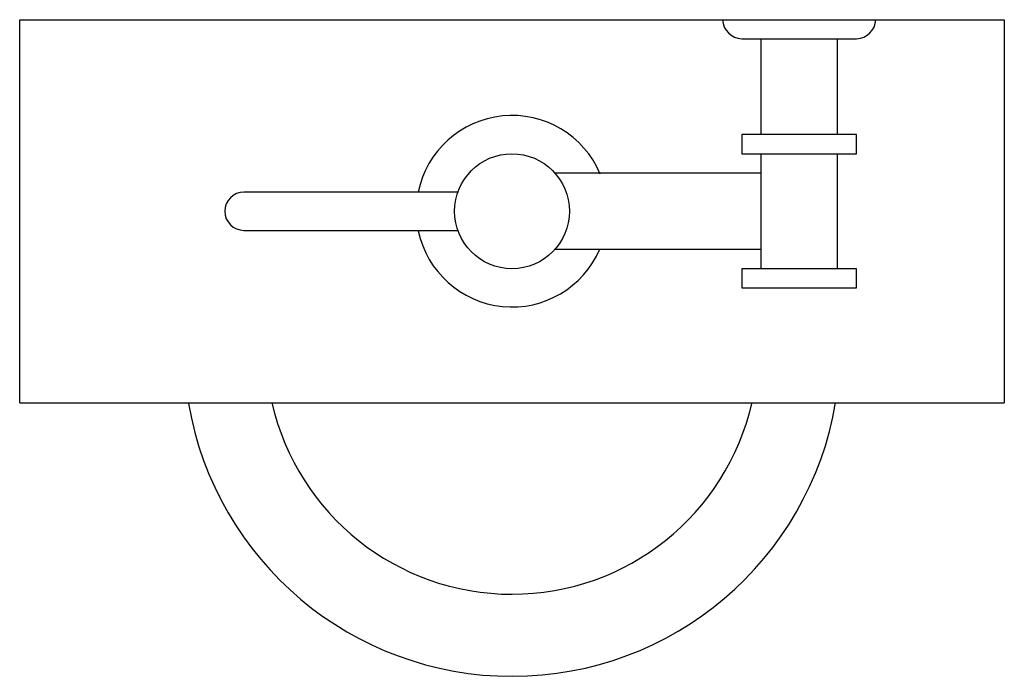
# Model space of a CAD drawing. Extents: x -22.5 to 22.5, y -24.6 to 5.4.
import ezdxf

# ---------------------------------------------------------------- set-up
doc = ezdxf.new("R2010")
doc.units = 0
doc.header["$MEASUREMENT"] = 0
doc.layers.get('0').update_dxf_attribs({"linetype": 'CONTINUOUS'})

msp = doc.modelspace()

# ---------------------------------------------------------------- linework, layer by layer
for p, q in [((9.624, 5.435), (16.624, 5.435)), ((10.499, 4.56), (15.749, 4.56)), ((11.374, 4.56), (11.374, 0.185)), ((14.874, 0.185), (14.874, 4.56)), ((15.749, 0.185), (10.499, 0.185)), ((10.499, 0.185), (10.499, -0.69)), ((15.749, -0.69), (15.749, 0.185)), ((10.499, -0.69), (15.749, -0.69)), ((11.374, -0.69), (11.374, -5.94)), ((14.874, -5.94), (14.874, -0.69)), ((1.932, -1.565), (11.374, -1.565)), ((-2.45, -2.44), (-12.251, -2.44)), ((-12.251, -4.19), (-2.45, -4.19)), ((11.374, -5.065), (1.959, -5.065)), ((15.749, -5.94), (10.499, -5.94)), ((10.499, -5.94), (10.499, -6.815)), ((15.749, -6.815), (15.749, -5.94)), ((10.499, -6.815), (15.749, -6.815)), ((-22.501, -12.065), (22.499, -12.065))]:
    msp.add_line(p, q)
msp.add_lwpolyline([(-22.501, -12.065), (-22.501, 5.435), (22.499, 5.435), (22.499, -12.065)])
msp.add_circle((-0.001, -3.315), 2.625)
for centre, radius, start, end in [((10.538, 5.474), 0.914, 182.4084, 267.5916), ((15.711, 5.474), 0.914, 272.4084, 357.5916), ((-0.001, -3.315), 4.375, 22.8505, 168.577), ((-12.251, -3.315), 0.875, 90, 270), ((-0.001, -3.315), 4.375, 191.8763, 336.5863), ((-0.001, -9.565), 15, 189.7326, 350.4409), ((-0.001, -9.565), 11.25, 192.8398, 347.201)]:
    msp.add_arc(centre, radius, start, end)

doc.saveas('drawing.dxf')
